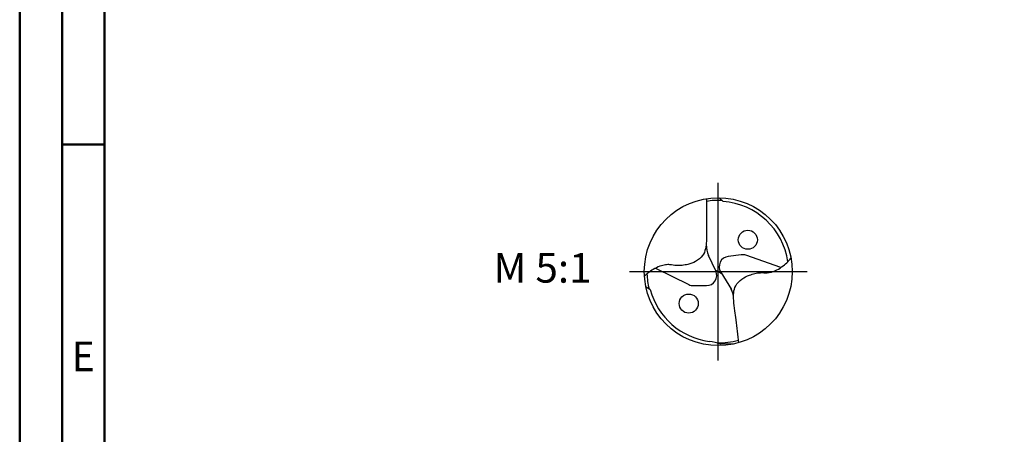
# Model space of a CAD drawing. Units: millimetres. Extents: x -140 to 454, y -196 to 225.
# Drawn here: x -140 to -24, y -19 to 30 of the extents above; entities that cross this region are included whole.
import ezdxf
from ezdxf.enums import TextEntityAlignment as Align

# ---------------------------------------------------------------- set-up
doc = ezdxf.new("R2010")
doc.units = ezdxf.units.MM
doc.linetypes.add('GEN7', pattern=[15, 10, -2.5, 0, -2.5])
doc.layers.get('0').update_dxf_attribs({"linetype": 'CONTINUOUS'})
for name, color, linetype in [('AM_0', 7, 'CONTINUOUS'), ('AM_6', 2, 'CONTINUOUS'), ('AM_7', 4, 'GEN7')]:
    doc.layers.add(name, color=color, linetype=linetype)
doc.layers.add('AM_BOR', color=7, linetype='CONTINUOUS', lineweight=50)
doc.styles.get("Standard").update_dxf_attribs({"font": 'ISOCP.SHX'})

# ---------------------------------------------------------------- blocks, each defined once
blk = doc.blocks.new('MEGA_SPEED_DRILL_STEEL_kleiner_6')
at = {"layer": 'AM_0'}
for p, q in [((0.0067, 0.4992), (0.0327, 0.4731)), ((-0.0162, 0.0053), (-0.0648, 0.1095)), ((0.1549, 0.1139), (0.0675, 0.1032)), ((0.4234, 0.0285), (0.1862, 0.1106)), ((-0.4237, 0.0233), (-0.1983, -0.087)), ((-0.0183, 0.0097), (0.022, -0.0117)), ((0.0167, -0.0033), (0.0902, -0.1208)), ((-0.4892, -0.0995), (-0.4585, -0.1212)), ((-0.1676, -0.0942), (-0.0796, -0.0942)), ((0.1113, -0.4867), (0.0184, -0.4899))]:
    blk.add_line(p, q, dxfattribs=at)
for centre, radius in [((0, 0), 0.4992), ((0.1995, 0.2152), 0.0644), ((-0.1995, -0.2152), 0.0644)]:
    blk.add_circle(centre, radius, dxfattribs=at)
for centre, radius, start, end in [((0, 0), 0.4811, 86.95974, 99.56359), ((0, 0), 0.4743, 8.11723, 86.04048), ((0.0981, 0.1854), 0.1797, 181.02658, 205), ((0.076, 0.0338), 0.0699, 97, 212), ((0.1634, 0.0445), 0.0699, 70.9189, 97), ((-0.0796, -0.0243), 0.0699, 270, 25), ((0, 0.0002), 0.4813, 181.80685, 193.84782), ((0, 0), 0.4743, 194.80423, 262.61479), ((-0.1676, -0.0243), 0.0699, 243.9189, 270), ((-0.0748, -0.196), 0.1797, 8.02658, 32), ((0, 0), 0.4811, 268.93897, 286.56359), ((-0.1082, -0.8329), 0.3657, 69.74256, 82.57892)]:
    blk.add_arc(centre, radius, start, end, dxfattribs=at)
for points, knots in [([(-0.08, 0.4928), (-0.0799, 0.4411), (-0.0797, 0.3688), (-0.0804, 0.2726), (-0.0779, 0.1963), (-0.0897, 0.1134), (-0.1503, 0.067), (-0.1992, 0.0495), (-0.2432, 0.0413), (-0.2842, 0.0398), (-0.3212, 0.0481), (-0.3591, 0.0473), (-0.3976, 0.036), (-0.4378, 0.0172), (-0.4722, -0.0067), (-0.4905, -0.0231), (-0.4983, -0.0301)], [0, 0, 0, 0, 0.1552514, 0.2170709, 0.2876257, 0.3878389, 0.4486227, 0.5055003, 0.5434456, 0.5825745, 0.6274754, 0.6563487, 0.6954586, 0.7467902, 0.7888701, 0.8204805, 0.8204805, 0.8204805, 0.8204805]), ([(0.1394, -0.4794), (0.133, -0.4281), (0.124, -0.3563), (0.113, -0.2608), (0.1012, -0.1854), (0.1028, -0.1016), (0.1572, -0.0482), (0.2037, -0.0249), (0.2464, -0.0114), (0.2869, -0.0049), (0.3246, -0.0086), (0.3622, -0.0032), (0.399, 0.0127), (0.4366, 0.0362), (0.4678, 0.0642), (0.484, 0.0827), (0.4909, 0.0907)], [0, 0, 0, 0, 0.1552698, 0.2170893, 0.2876441, 0.3878573, 0.4486411, 0.5055187, 0.543464, 0.5825929, 0.6274939, 0.6563671, 0.695477, 0.7468086, 0.7888885, 0.8205828, 0.8205828, 0.8205828, 0.8205828])]:
    blk.add_open_spline(points, degree=3, knots=knots, dxfattribs=at)
at = {"layer": 'AM_7'}
for p, q in [((0, -0.5991), (0, 0.5991)), ((-0.5991, 0), (0.5991, 0))]:
    blk.add_line(p, q, dxfattribs=at)
blk = doc.blocks.new('A2')
at = {"layer": 'AM_BOR', "color": 1}
blk.add_line((10, 210), (5, 210), dxfattribs=at)
for points in [[(0, 0), (594, 0), (594, 420), (0, 420)], [(10, 410), (10, 10), (584, 10), (584, 410)]]:
    blk.add_lwpolyline(points, close=True, dxfattribs=at)
at = {"layer": 'AM_BOR', "color": 7}
blk.add_lwpolyline([(5, 5), (589, 5), (589, 415), (5, 415)], close=True, dxfattribs=at)
at = {"layer": 'AM_BOR', "color": 2, "width": 0.964286}
blk.add_text('E', height=3.5, dxfattribs=at).set_placement((7.5, 185), align=Align.MIDDLE_CENTER)
blk = doc.blocks.new('MAPAL_FRAME-Model')
blk.add_blockref('A2', (0, 0))

msp = doc.modelspace()

# ---------------------------------------------------------------- block references
at = {"layer": 'AM_0'}
msp.add_blockref('MAPAL_FRAME-Model', (-140, -195), dxfattribs=at)
at = {"layer": 'AM_0', "xscale": 17.5, "yscale": 17.5, "zscale": 17.5}
msp.add_blockref('MEGA_SPEED_DRILL_STEEL_kleiner_6', (-57.5, 0), dxfattribs=at)

# ---------------------------------------------------------------- texts
at = {"layer": 'AM_6', "insert": (-78.25, 0), "char_height": 3.5, "width": 100, "attachment_point": 5}
msp.add_mtext('M 5:1', dxfattribs=at)

doc.saveas('drawing.dxf')
